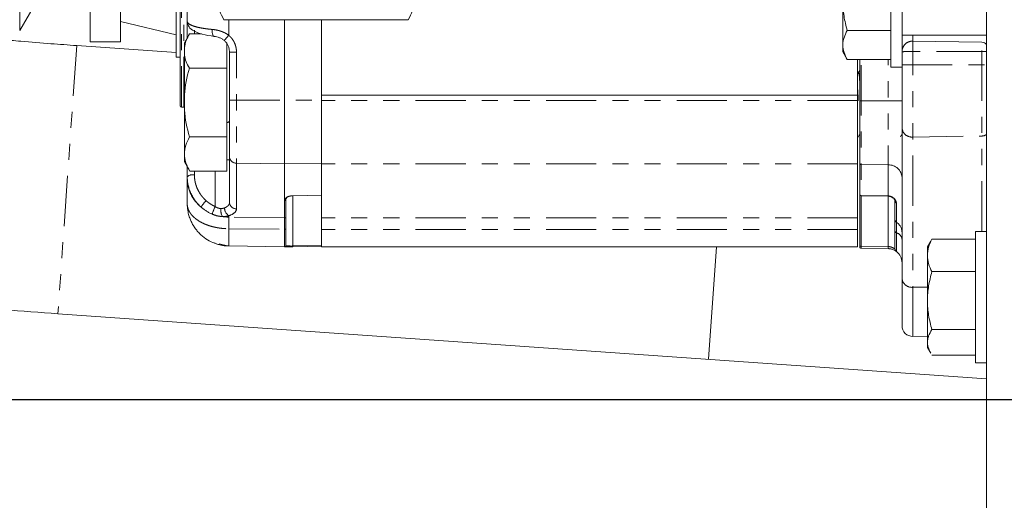
# Model space of a CAD drawing. Extents: x -1917 to 561, y -409 to 1119.
# Drawn here: x -1488 to -1482, y 338 to 341 of the extents above; entities that cross this region are included whole.
import ezdxf

# ---------------------------------------------------------------- set-up
doc = ezdxf.new("R2010")
doc.units = 0
doc.header["$LTSCALE"] = 0.25
doc.header["$MEASUREMENT"] = 0
doc.linetypes.add('PHANTOM', pattern=[2.5, 1.25, -0.25, 0.25, -0.25, 0.25, -0.25])
doc.layers.get('DEFPOINTS').update_dxf_attribs({"linetype": 'CONTINUOUS'})
doc.layers.add('DIM', color=11, linetype='CONTINUOUS')
doc.layers.add('OBJECT', color=1, linetype='CONTINUOUS')
doc.styles.add('SIMP', font='SIMPLEX.SHX')
doc.dimstyles.new('FAB', dxfattribs={"dimscale": 0, "dimtxt": 0.1563, "dimasz": 0.18, "dimexe": 0.125, "dimexo": 0.0625, "dimgap": 0.09, "dimtad": 0, "dimtih": 1, "dimtoh": 1, "dimdec": 4, "dimzin": 4, "dimdsep": 46, "dimlunit": 5, "dimtxsty": 'SIMP', "dimcen": 0, "dimclrd": 256, "dimclre": 256, "dimclrt": 256, "dimadec": 0, "dimazin": 0, "dimtfac": 1, "dimtdec": 4, "dimtofl": 0, "dimtmove": 0, "dimatfit": 3, "dimfxl": 0, "dimtolj": 1, "dimtzin": 4, "dimarcsym": 0})

# ---------------------------------------------------------------- blocks, each defined once
blk = doc.blocks.new('*D62')
at = {"layer": 'DEFPOINTS', "color": 0}
for p in [(-1281.8926, 352.7079), (-1507.7824, 200.0983), (-1281.8926, 168.1968)]:
    blk.add_point(p, dxfattribs=at)
at = {"layer": 'DIM', "lineweight": -2}
for p, q in [((-1281.8926, 351.4579), (-1281.8926, 165.6968)), ((-1507.7824, 198.8483), (-1507.7824, 165.6968)), ((-1504.1824, 168.1968), (-1400.1605, 168.1968)), ((-1285.4926, 168.1968), (-1369.6173, 168.1968))]:
    blk.add_line(p, q, dxfattribs=at)
at = {"layer": 'DIM'}
for points in [[(-1504.1824, 168.7968), (-1504.1824, 167.5968), (-1507.7824, 168.1968)], [(-1285.4926, 168.7968), (-1285.4926, 167.5968), (-1281.8926, 168.1968)]]:
    blk.add_solid(points, dxfattribs=at)
at = {"layer": 'DIM', "insert": (-1384.8889, 168.1968), "char_height": 3.126, "attachment_point": 5, "style": 'SIMP'}
blk.add_mtext('\\A1;226 [5738]', dxfattribs=at)
blk = doc.blocks.new('*D50')
at = {"layer": 'DEFPOINTS', "color": 0}
for p in [(-1445.3131, 338.4289), (-1497.3256, 334.0776), (-1445.3131, 334.0776)]:
    blk.add_point(p, dxfattribs=at)
at = {"layer": 'DIM', "lineweight": -2}
for p, q in [((-1497.3256, 335.3276), (-1497.3256, 340.9289)), ((-1445.3131, 335.3276), (-1445.3131, 340.9289)), ((-1497.3256, 338.4289), (-1500.9256, 338.4289)), ((-1448.9131, 338.4289), (-1493.7256, 338.4289))]:
    blk.add_line(p, q, dxfattribs=at)
at = {"layer": 'DIM'}
for points in [[(-1493.7256, 339.0289), (-1493.7256, 337.8289), (-1497.3256, 338.4289)], [(-1448.9131, 339.0289), (-1448.9131, 337.8289), (-1445.3131, 338.4289)]]:
    blk.add_solid(points, dxfattribs=at)
at = {"layer": 'DIM', "insert": (-1514.1132, 338.4289), "char_height": 3.126, "attachment_point": 5, "style": 'SIMP'}
blk.add_mtext('\\A1;52 [1321]', dxfattribs=at)

msp = doc.modelspace()

# ---------------------------------------------------------------- linework, layer by layer
at = {"layer": 'OBJECT', "linetype": 'Continuous', "lineweight": 15}
for p, q in [((-1481.95992, 345.02773), (-1481.95992, 336.89435)), ((-1487.5356, 340.65497), (-1487.5356, 342.53326)), ((-1487.3462, 340.65497), (-1487.3462, 342.53326)), ((-1487.00081, 340.55849), (-1487.00081, 342.36661)), ((-1482.55593, 341.31423), (-1482.55593, 340.49644)), ((-1482.85452, 340.59225), (-1482.85452, 341.21841)), ((-1482.48629, 341.21713), (-1482.48629, 340.49644)), ((-1486.93198, 341.15623), (-1486.93198, 340.78279)), ((-1487.97402, 340.72507), (-1487.8912, 340.86852)), ((-1485.54314, 340.81954), (-1485.55751, 340.79194)), ((-1487.3462, 340.78077), (-1487.00081, 340.69721)), ((-1486.70438, 340.79194), (-1485.55751, 340.79194)), ((-1486.32664, 340.79194), (-1486.32664, 339.89494)), ((-1486.09635, 339.37895), (-1486.09635, 340.79194)), ((-1486.91747, 340.70358), (-1486.94952, 340.64807)), ((-1486.91746, 340.70358), (-1486.84408, 340.70358)), ((-1482.55593, 340.72458), (-1482.82656, 340.72458)), ((-1482.48629, 340.69643), (-1481.95992, 340.69643)), ((-1487.00081, 340.58757), (-1487.61933, 340.63082)), ((-1487.5356, 340.65497), (-1487.3462, 340.65497)), ((-1486.94952, 339.90829), (-1486.94952, 340.64807)), ((-1486.68633, 339.84936), (-1486.68633, 340.64588)), ((-1486.68041, 340.63567), (-1486.68633, 340.63567)), ((-1482.41935, 340.65874), (-1481.98986, 340.65124)), ((-1487.00081, 340.55849), (-1486.97584, 340.55849)), ((-1486.66879, 340.58993), (-1486.67087, 340.6103)), ((-1486.66879, 340.27818), (-1486.66879, 340.58993)), ((-1482.85452, 340.59225), (-1482.82656, 340.54382)), ((-1482.55593, 340.54382), (-1482.82656, 340.54382)), ((-1482.76264, 340.54382), (-1482.76264, 339.37895)), ((-1482.74948, 340.54382), (-1482.74948, 339.37339)), ((-1482.55593, 340.49644), (-1482.48629, 340.49644)), ((-1486.91846, 340.49002), (-1486.68633, 340.49002)), ((-1482.74948, 340.47621), (-1482.75829, 340.46102)), ((-1482.76264, 340.32204), (-1486.09635, 340.32204)), ((-1486.96722, 340.24809), (-1486.95352, 340.24785)), ((-1486.95352, 340.24785), (-1486.94952, 340.24741)), ((-1482.48629, 338.88872), (-1482.48629, 340.11847)), ((-1486.91746, 340.06291), (-1486.68633, 340.06291)), ((-1486.94952, 339.90829), (-1486.9155, 339.84936)), ((-1486.68633, 339.92068), (-1486.66879, 339.92068)), ((-1486.66879, 339.65563), (-1486.66879, 339.93942)), ((-1486.32649, 339.66803), (-1486.32664, 339.89494)), ((-1486.93198, 339.80334), (-1486.93198, 339.8779)), ((-1486.91549, 339.84936), (-1486.68633, 339.84936)), ((-1486.27477, 339.6974), (-1486.27475, 339.69657)), ((-1486.27475, 339.69657), (-1486.09635, 339.70004)), ((-1482.74113, 339.69752), (-1482.5733, 339.69425)), ((-1486.32649, 339.66803), (-1486.32664, 339.55936)), ((-1486.31787, 339.56731), (-1486.31787, 339.67599)), ((-1482.5733, 339.69425), (-1482.57267, 339.69423)), ((-1482.53016, 339.66827), (-1482.53016, 339.54897)), ((-1481.95992, 339.47586), (-1482.02955, 339.47586)), ((-1482.02955, 338.65807), (-1482.02955, 339.47586)), ((-1486.68132, 339.38526), (-1486.73316, 339.39785)), ((-1482.30749, 339.41582), (-1482.32815, 339.38004)), ((-1482.30018, 339.4276), (-1482.30661, 339.41531)), ((-1482.02955, 339.4276), (-1482.30018, 339.4276)), ((-1486.67338, 339.385), (-1486.32664, 339.37895)), ((-1486.27477, 339.37986), (-1486.09635, 339.38297)), ((-1482.76264, 339.37895), (-1486.09635, 339.37895)), ((-1483.64097, 339.37895), (-1483.68979, 338.68071)), ((-1482.57249, 339.36862), (-1482.74109, 339.37156)), ((-1482.32815, 339.38004), (-1482.32815, 338.75389)), ((-1482.02955, 339.22544), (-1482.30018, 339.22544)), ((-1487.73591, 338.96365), (-1481.95992, 338.55975)), ((-1482.02955, 338.86481), (-1482.30018, 338.86481)), ((-1482.41935, 338.82293), (-1482.32815, 338.82452)), ((-1482.32815, 338.75389), (-1482.30749, 338.71811)), ((-1482.02955, 338.70633), (-1482.30018, 338.70633)), ((-1482.02955, 338.65807), (-1481.95992, 338.65807))]:
    msp.add_line(p, q, dxfattribs=at)
at = {"layer": 'OBJECT', "linetype": 'PHANTOM', "lineweight": 0}
for p, q in [((-1486.96722, 342.94015), (-1486.96722, 340.24809)), ((-1486.95352, 340.24785), (-1486.95352, 342.94039)), ((-1487.97402, 342.46316), (-1487.97402, 340.72507)), ((-1486.67338, 340.79194), (-1486.67338, 340.69511)), ((-1486.88734, 340.72678), (-1486.88734, 340.70358)), ((-1482.41935, 338.82293), (-1482.41935, 340.69643)), ((-1481.98986, 339.47586), (-1481.98986, 340.69643)), ((-1487.61933, 340.63082), (-1487.73591, 338.96365)), ((-1486.66879, 340.58993), (-1486.62569, 340.58993)), ((-1486.62569, 339.61588), (-1486.62569, 340.58993)), ((-1481.95992, 340.59342), (-1482.41935, 340.59342)), ((-1482.74109, 339.38457), (-1482.74109, 340.54382)), ((-1482.57249, 339.69628), (-1482.57249, 340.54382)), ((-1482.48629, 340.51055), (-1481.95992, 340.51055)), ((-1486.66879, 340.29249), (-1486.09635, 340.29249)), ((-1482.76264, 340.28938), (-1486.09635, 340.28938)), ((-1482.48629, 340.28653), (-1482.74948, 340.28653)), ((-1482.41935, 340.06232), (-1481.98986, 340.06872)), ((-1486.32664, 339.89494), (-1486.62569, 339.89967)), ((-1486.09635, 339.89858), (-1486.32664, 339.89494)), ((-1482.76264, 339.89494), (-1486.09635, 339.89494)), ((-1482.57249, 339.88965), (-1482.74109, 339.89231)), ((-1486.88734, 339.84936), (-1486.88734, 339.82738)), ((-1486.75805, 339.63016), (-1486.75805, 339.84936)), ((-1486.27477, 339.69755), (-1486.09635, 339.70101)), ((-1486.09635, 339.70086), (-1486.27477, 339.6974)), ((-1486.27477, 339.38502), (-1486.27477, 339.6974)), ((-1482.74109, 339.69957), (-1482.57326, 339.6963)), ((-1482.57326, 339.69807), (-1482.57326, 339.3817)), ((-1482.57326, 339.6963), (-1482.57249, 339.69628)), ((-1482.52138, 339.65237), (-1482.52138, 339.53306)), ((-1486.67338, 339.385), (-1486.67338, 339.57319)), ((-1486.32664, 339.55936), (-1486.67338, 339.56485)), ((-1482.76264, 339.55936), (-1486.09635, 339.55936)), ((-1486.67338, 339.4921), (-1486.32664, 339.48857)), ((-1482.76264, 339.48857), (-1486.09635, 339.48857)), ((-1486.09635, 339.38811), (-1486.27477, 339.38502)), ((-1482.57326, 339.3817), (-1482.74109, 339.38457)), ((-1482.41935, 339.12814), (-1482.32815, 339.1295))]:
    msp.add_line(p, q, dxfattribs=at)
at = {"layer": 'OBJECT', "linetype": 'PHANTOM', "lineweight": 0, "flags": 128}
for points in [[(-1486.76425, 340.68807), (-1486.76618, 340.68881), (-1486.76979, 340.69195), (-1486.77283, 340.69711), (-1486.77515, 340.70404), (-1486.77663, 340.71238), (-1486.77719, 340.72171), (-1486.77682, 340.73154)], [(-1482.5733, 339.69433), (-1482.5733, 339.69425), (-1482.5733, 339.69433), (-1482.57329, 339.6947), (-1482.57327, 339.69536), (-1482.57326, 339.6963)], [(-1482.57269, 339.69432), (-1482.57268, 339.69424), (-1482.57264, 339.69432), (-1482.5726, 339.69469), (-1482.57255, 339.69535), (-1482.57249, 339.69628)]]:
    msp.add_lwpolyline(points, dxfattribs=at)
at = {"layer": 'OBJECT', "linetype": 'Continuous', "lineweight": 15, "flags": 128}
msp.add_lwpolyline([(-1486.70058, 340.66247), (-1486.70125, 340.66189), (-1486.70117, 340.66204)], dxfattribs=at)
at = {"layer": 'OBJECT', "linetype": 'Continuous', "lineweight": 15}
for centre, radius, start, end in [((-1486.89074, 340.78283), 0.04124, 180.054238, 206.976087), ((-1481.99062, 340.60739), 0.04386, 45.572996, 89), ((-1486.96707, 340.25686), 0.00877, 180, 269), ((-1482.74071, 339.71945), 0.02193, 246.421822, 268.885111), ((-1486.69292, 339.37644), 0.00971, 83.743562, 91.748723), ((-1482.74071, 339.39349), 0.02193, 246.421822, 269), ((-1482.50822, 339.36863), 0.02193, 180, 233.130102), ((-1482.57402, 339.2809), 0.08773, 0, 53.130102), ((-1482.42049, 338.88872), 0.0658, 180, 271)]:
    msp.add_arc(centre, radius, start, end, dxfattribs=at)
at = {"layer": 'OBJECT', "linetype": 'PHANTOM', "lineweight": 0}
for centre, radius, start, end in [((-1485.86301, 339.98587), 1.07691, 138.807463, 141.105742), ((-1482.42478, 340.12382), 0.06174, 184.978911, 275.050166), ((-1481.99008, 340.1166), 0.04788, 270.26751, 309.049557), ((-1486.62696, 339.94153), 0.04188, 182.888711, 271.742733), ((-1482.74074, 339.91617), 0.02386, 248.508712, 269.155147), ((-1482.56994, 339.80593), 0.08376, 2.888711, 91.742733), ((-1486.89793, 339.77558), 0.05287, 78.455884, 130.090149), ((-1486.70255, 339.80602), 0.22944, 180.670041, 231.670572), ((-1482.74074, 339.72343), 0.02386, 248.508712, 269.155147), ((-1486.7125, 339.56016), 0.14783, 133.752273, 153.53523), ((-1486.62696, 339.65774), 0.04188, 182.888711, 271.742733), ((-1486.32623, 339.67641), 0.00838, 268.257267, 357.111289), ((-1482.51082, 339.66857), 0.01934, 180.873897, 236.896176), ((-1486.50012, 339.50017), 0.28883, 153.252395, 163.332832), ((-1486.6454, 339.60702), 0.07794, 172.006955, 209.874162), ((-1486.63871, 339.62451), 0.06194, 182.615394, 235.960285), ((-1486.66882, 339.85445), 0.28964, 261.229189, 269.097768), ((-1482.51082, 339.54926), 0.01934, 180.873897, 236.896176), ((-1482.56362, 339.46828), 0.07734, 0.873898, 56.896176), ((-1482.51782, 339.47962), 0.01245, 187.807585, 253.377052), ((-1482.53563, 339.41997), 0.0498, 7.807586, 73.377052), ((-1486.36767, 339.38244), 0.09293, 358.407925, 1.592075), ((-1482.33891, 339.37517), 0.23443, 178.402364, 181.597636), ((-1482.46185, 339.37731), 0.11098, 177.740351, 184.495827), ((-1482.42478, 339.18964), 0.06174, 184.978911, 275.050166)]:
    msp.add_arc(centre, radius, start, end, dxfattribs=at)
at = {"layer": 'OBJECT', "linetype": 'Continuous', "lineweight": 15}
for points, knots in [([(-1490.88666, 342.42974), (-1490.92936, 342.42962), (-1491.02167, 342.42935), (-1491.16283, 342.42786), (-1491.30448, 342.42571), (-1491.43441, 342.4227), (-1491.5716, 342.41828), (-1491.71573, 342.41198), (-1491.86609, 342.40376), (-1492.01814, 342.39377), (-1492.1642, 342.38194), (-1492.29785, 342.36864), (-1492.40128, 342.35666), (-1492.52379, 342.34078), (-1492.68214, 342.31655), (-1492.87837, 342.27781), (-1493.05557, 342.23147), (-1493.21286, 342.17805), (-1493.34304, 342.12223), (-1493.45447, 342.06258), (-1493.54676, 342.00229), (-1493.62808, 341.9387), (-1493.70204, 341.86992), (-1493.77691, 341.78576), (-1493.85214, 341.67744), (-1493.91099, 341.56026), (-1493.94924, 341.45184), (-1493.9721, 341.35269), (-1493.98281, 341.27121), (-1493.9867, 341.20045), (-1493.98601, 341.13643), (-1493.98062, 341.06638), (-1493.96762, 340.98267), (-1493.94303, 340.88559), (-1493.90672, 340.78791), (-1493.86628, 340.70591), (-1493.83025, 340.6443), (-1493.79189, 340.58661), (-1493.74343, 340.52299), (-1493.68581, 340.45765), (-1493.62541, 340.39791), (-1493.56844, 340.34763), (-1493.51721, 340.3063), (-1493.44058, 340.249), (-1493.34416, 340.18541), (-1493.22471, 340.11646), (-1493.10256, 340.05312), (-1492.96003, 339.98624), (-1492.78478, 339.91235), (-1492.58102, 339.83534), (-1492.36182, 339.76042), (-1492.13149, 339.68858), (-1491.88481, 339.61793), (-1491.65371, 339.55711), (-1491.44359, 339.50548), (-1491.26347, 339.46344), (-1491.07393, 339.42148), (-1490.88423, 339.3817), (-1490.70595, 339.3462), (-1490.5505, 339.31663), (-1490.43353, 339.29523), (-1490.35023, 339.28039), (-1490.28431, 339.26883), (-1490.20199, 339.25466), (-1490.08846, 339.23563), (-1489.9389, 339.21146), (-1489.75155, 339.18261), (-1489.5244, 339.14969), (-1489.25596, 339.11358), (-1488.97431, 339.07887), (-1488.68449, 339.0464), (-1488.38984, 339.0169), (-1488.07014, 338.98842), (-1487.84787, 338.97195), (-1487.73591, 338.96365)], [0, 0, 0, 0, 0.0078893, 0.0170546, 0.0261216, 0.034181, 0.0413335, 0.0520571, 0.0619612, 0.0710438, 0.0829621, 0.0929284, 0.101067, 0.1074085, 0.1230898, 0.1418027, 0.1625251, 0.1785606, 0.1946337, 0.2090729, 0.2210952, 0.2303936, 0.2402408, 0.2510539, 0.263362, 0.2752836, 0.2858929, 0.2948253, 0.3019093, 0.3070122, 0.3122291, 0.3182811, 0.3259325, 0.3352277, 0.3455545, 0.3540614, 0.3608898, 0.3688762, 0.3788292, 0.3904072, 0.4015203, 0.411839, 0.421436, 0.430656, 0.4543222, 0.4748826, 0.4947962, 0.5186789, 0.5482003, 0.5791542, 0.6094881, 0.6391078, 0.6686313, 0.6994516, 0.7176028, 0.7360997, 0.7549018, 0.7735155, 0.7897066, 0.803256, 0.8142498, 0.8195129, 0.8241085, 0.8305806, 0.8397511, 0.8515462, 0.8658762, 0.8826437, 0.9017134, 0.922878, 0.9401107, 0.9588399, 0.9792673, 1, 1, 1, 1]), ([(-1486.70438, 340.79194), (-1486.72334, 340.82871), (-1486.73897, 340.86577), (-1486.76063, 340.94073), (-1486.76657, 340.97863), (-1486.76657, 341.01704)], [0, 0, 0, 0, 0.5, 0.5, 1, 1, 1, 1]), ([(-1485.55751, 340.79194), (-1485.53855, 340.82871), (-1485.52291, 340.86577), (-1485.50126, 340.94073), (-1485.49531, 340.97863), (-1485.49531, 341.01704)], [0, 0, 0, 0, 0.5, 0.5, 1, 1, 1, 1]), ([(-1486.97584, 340.90544), (-1486.97584, 340.82054), (-1486.97584, 340.73568), (-1486.97584, 340.5788), (-1486.97584, 340.50686), (-1486.97584, 340.38679), (-1486.97584, 340.33872), (-1486.97584, 340.27374), (-1486.97584, 340.25686), (-1486.97584, 340.25686)], [0, 0, 0, 0, 0.25, 0.25, 0.5, 0.5, 0.75, 0.75, 1, 1, 1, 1]), ([(-1482.82656, 340.72458), (-1482.83505, 340.754), (-1482.84217, 340.7841), (-1482.85189, 340.84441), (-1482.85452, 340.87476), (-1482.85452, 340.90533)], [0, 0, 0, 0, 0.5, 0.5, 1, 1, 1, 1]), ([(-1486.93198, 340.67846), (-1486.93198, 340.71415), (-1486.93198, 340.75298), (-1486.93198, 340.77346), (-1486.93198, 340.77512)], [0, 0, 0, 0, 0.91907345, 1, 1, 1, 1]), ([(-1486.93123, 340.77501), (-1486.92861, 340.76544), (-1486.92292, 340.74467), (-1486.89128, 340.71986), (-1486.83983, 340.699), (-1486.79028, 340.69183), (-1486.76424, 340.68807)], [0, 0, 0, 0, 0.2016953, 0.4377582, 0.7045458, 1, 1, 1, 1]), ([(-1486.76424, 340.68807), (-1486.75314, 340.68617), (-1486.73671, 340.68335), (-1486.71513, 340.67274), (-1486.70578, 340.66558), (-1486.70117, 340.66205)], [0, 0, 0, 0, 0.5130808, 0.7596608, 1, 1, 1, 1]), ([(-1482.85452, 340.6342), (-1482.85452, 340.64187), (-1482.85386, 340.64957), (-1482.8513, 340.66481), (-1482.84941, 340.67238), (-1482.8421, 340.69496), (-1482.83507, 340.70983), (-1482.82656, 340.72458)], [0, 0, 0, 0, 0.25, 0.25, 0.5, 0.5, 1, 1, 1, 1]), ([(-1487.61933, 340.63082), (-1487.67278, 340.63474), (-1487.78871, 340.64325), (-1487.92503, 340.65423), (-1488.00732, 340.66141), (-1488.02794, 340.6632)], [0, 0, 0, 0, 0.3906055, 0.8473218, 1, 1, 1, 1]), ([(-1486.70117, 340.66205), (-1486.69696, 340.65793), (-1486.68853, 340.64966), (-1486.67912, 340.63448), (-1486.67274, 340.6196), (-1486.67107, 340.60959), (-1486.67038, 340.60547)], [0, 0, 0, 0, 0.2684969, 0.5385465, 0.8099492, 1, 1, 1, 1]), ([(-1482.82656, 340.54382), (-1482.8351, 340.5586), (-1482.84213, 340.5735), (-1482.85186, 340.60359), (-1482.85452, 340.6188), (-1482.85452, 340.6342)], [0, 0, 0, 0, 0.5, 0.5, 1, 1, 1, 1]), ([(-1482.48629, 340.59295), (-1482.48625, 340.59478), (-1482.48616, 340.59841), (-1482.48547, 340.60376), (-1482.48439, 340.60895), (-1482.48293, 340.61393), (-1482.48112, 340.6187), (-1482.47899, 340.62322), (-1482.47657, 340.62748), (-1482.47391, 340.63148), (-1482.47102, 340.63519), (-1482.46794, 340.63861), (-1482.46471, 340.64175), (-1482.46135, 340.64459), (-1482.45788, 340.64715), (-1482.45434, 340.64943), (-1482.45075, 340.65143), (-1482.44713, 340.65316), (-1482.44351, 340.65464), (-1482.4399, 340.65586), (-1482.43632, 340.65686), (-1482.43279, 340.65763), (-1482.42931, 340.65819), (-1482.42591, 340.65855), (-1482.4226, 340.65875), (-1482.42042, 340.65875), (-1482.41935, 340.65874)], [0, 0, 0, 0, 0.0525119, 0.1040809, 0.1547071, 0.2043902, 0.2531304, 0.3009276, 0.3477818, 0.3936929, 0.438661, 0.482686, 0.5257678, 0.5679065, 0.6091021, 0.6493545, 0.6886637, 0.7270297, 0.7644524, 0.8009319, 0.8364682, 0.8710612, 0.9047108, 0.9374172, 0.9691803, 1, 1, 1, 1]), ([(-1482.48629, 340.11847), (-1482.48629, 340.12103), (-1482.48629, 340.12615), (-1482.48629, 340.1343), (-1482.48629, 340.14278), (-1482.48629, 340.15163), (-1482.48629, 340.16083), (-1482.48629, 340.1704), (-1482.48629, 340.18032), (-1482.48629, 340.2017), (-1482.48629, 340.23694), (-1482.48629, 340.28792), (-1482.48629, 340.34121), (-1482.48629, 340.38677), (-1482.48629, 340.4242), (-1482.48629, 340.45276), (-1482.48629, 340.48157), (-1482.48629, 340.50088), (-1482.48629, 340.51055)], [0, 0, 0, 0, 0.0309439, 0.0618, 0.0925989, 0.1233712, 0.1541477, 0.1849593, 0.2158364, 0.2468097, 0.378278, 0.5101498, 0.6317493, 0.7535521, 0.815232, 0.8767025, 0.93821, 1, 1, 1, 1]), ([(-1482.75828, 340.46103), (-1482.75914, 340.45969), (-1482.76015, 340.45812), (-1482.76232, 340.45787), (-1482.76264, 340.45784)], [0, 0, 0, 0, 0.8535222, 1, 1, 1, 1]), ([(-1486.66879, 339.93942), (-1486.66879, 339.94138), (-1486.66879, 339.9453), (-1486.66879, 339.9517), (-1486.66879, 339.95847), (-1486.66879, 339.96565), (-1486.66879, 339.97323), (-1486.66879, 339.98121), (-1486.66879, 339.98959), (-1486.66879, 340.00789), (-1486.66879, 340.03886), (-1486.66879, 340.085), (-1486.66879, 340.13412), (-1486.66879, 340.1749), (-1486.66879, 340.20636), (-1486.66879, 340.22764), (-1486.66879, 340.24909), (-1486.66879, 340.27073), (-1486.66879, 340.28522), (-1486.66879, 340.29249)], [0, 0, 0, 0, 0.030868, 0.0616295, 0.0923217, 0.122982, 0.153648, 0.1843573, 0.2151472, 0.2460549, 0.377877, 0.5101918, 0.632162, 0.754374, 0.8035992, 0.8526207, 0.9015922, 0.9506676, 1, 1, 1, 1]), ([(-1482.75922, 340.06183), (-1482.75598, 340.06742), (-1482.75274, 340.07303), (-1482.74949, 340.07863), (-1482.74948, 340.07864)], [0, 0, 0, 0, 0.99787308, 1, 1, 1, 1]), ([(-1482.49517, 340.06332), (-1482.49222, 340.06841), (-1482.48926, 340.07351), (-1482.4863, 340.07862), (-1482.48629, 340.07864)], [0, 0, 0, 0, 0.9960133, 1, 1, 1, 1]), ([(-1486.91746, 340.06291), (-1486.92726, 340.04574), (-1486.93532, 340.02844), (-1486.94647, 339.99345), (-1486.94952, 339.97576), (-1486.94952, 339.95784)], [0, 0, 0, 0, 0.5, 0.5, 1, 1, 1, 1]), ([(-1486.94952, 339.95784), (-1486.94952, 339.93932), (-1486.94626, 339.92105), (-1486.93439, 339.88493), (-1486.92584, 339.86707), (-1486.91549, 339.84936)], [0, 0, 0, 0, 0.5, 0.5, 1, 1, 1, 1]), ([(-1486.93198, 339.64815), (-1486.93198, 339.65183), (-1486.93198, 339.65919), (-1486.93198, 339.66992), (-1486.93198, 339.6804), (-1486.93198, 339.69061), (-1486.93198, 339.70057), (-1486.93198, 339.71026), (-1486.93198, 339.71969), (-1486.93198, 339.72886), (-1486.93198, 339.74011), (-1486.93198, 339.75309), (-1486.93198, 339.76729), (-1486.93198, 339.78042), (-1486.93198, 339.79257), (-1486.93198, 339.79974), (-1486.93198, 339.80334)], [0, 0, 0, 0, 0.05568939, 0.11124247, 0.16670309, 0.22211527, 0.2775232, 0.33297105, 0.38850289, 0.44416262, 0.4999938, 0.60019781, 0.70004409, 0.79978879, 0.89968885, 1, 1, 1, 1]), ([(-1486.27477, 339.69755), (-1486.28131, 339.69742), (-1486.2878, 339.69657), (-1486.29896, 339.69386), (-1486.30365, 339.692), (-1486.31097, 339.68786), (-1486.3136, 339.68557), (-1486.31706, 339.68084), (-1486.31787, 339.67841), (-1486.31787, 339.67599)], [0, 0, 0, 0, 0.25, 0.25, 0.5, 0.5, 0.75, 0.75, 1, 1, 1, 1]), ([(-1486.09635, 339.70086), (-1486.09634, 339.70032), (-1486.09634, 339.70002), (-1486.09634, 339.70007), (-1486.09634, 339.70042), (-1486.09635, 339.70101)], [0, 0, 0, 0, 0.5, 0.5, 1, 1, 1, 1]), ([(-1486.67338, 339.385), (-1486.67711, 339.38512), (-1486.68459, 339.38534), (-1486.6958, 339.38628), (-1486.70699, 339.38767), (-1486.71815, 339.38955), (-1486.72926, 339.39192), (-1486.74029, 339.39478), (-1486.75123, 339.39812), (-1486.76205, 339.40195), (-1486.78457, 339.41105), (-1486.818, 339.42933), (-1486.85078, 339.45667), (-1486.87372, 339.48236), (-1486.88866, 339.50276), (-1486.90179, 339.52488), (-1486.9108, 339.54409), (-1486.91711, 339.56061), (-1486.92151, 339.57415), (-1486.9256, 339.58974), (-1486.92901, 339.60738), (-1486.93148, 339.62708), (-1486.9318, 339.64092), (-1486.93198, 339.64815)], [0, 0, 0, 0, 0.0274114, 0.0549172, 0.0825175, 0.1102122, 0.1380014, 0.1658851, 0.1938633, 0.2219359, 0.250103, 0.372199, 0.4998683, 0.561295, 0.6247655, 0.6852001, 0.7499269, 0.7802031, 0.8150409, 0.8544401, 0.8984, 0.9469202, 1, 1, 1, 1]), ([(-1482.57267, 339.69423), (-1482.56956, 339.69399), (-1482.56333, 339.69351), (-1482.55459, 339.69087), (-1482.5467, 339.68703), (-1482.53998, 339.6822), (-1482.53487, 339.67704), (-1482.53027, 339.6703), (-1482.53012, 339.66776), (-1482.53002, 339.66603)], [0, 0, 0, 0, 0.11808252, 0.23649146, 0.35624662, 0.47770294, 0.60182575, 0.72984628, 1, 1, 1, 1]), ([(-1486.32664, 339.55936), (-1486.32663, 339.5579), (-1486.32662, 339.55496), (-1486.3266, 339.55001), (-1486.32658, 339.54467), (-1486.32657, 339.5389), (-1486.32657, 339.53274), (-1486.32657, 339.5262), (-1486.32657, 339.5193), (-1486.32658, 339.51207), (-1486.3266, 339.50452), (-1486.32662, 339.49671), (-1486.32663, 339.49128), (-1486.32664, 339.48857)], [0, 0, 0, 0, 0.09017227, 0.18078395, 0.27174037, 0.36294463, 0.45429824, 0.54570176, 0.63705537, 0.72825963, 0.81921605, 0.90982773, 1, 1, 1, 1]), ([(-1486.31787, 339.56731), (-1486.31787, 339.55919), (-1486.31787, 339.54868), (-1486.31787, 339.52374), (-1486.31787, 339.5093), (-1486.31787, 339.49369)], [0, 0, 0, 0, 0.5, 0.5, 1, 1, 1, 1]), ([(-1486.32664, 339.48857), (-1486.32664, 339.48562), (-1486.32663, 339.47971), (-1486.32662, 339.47115), (-1486.32661, 339.46281), (-1486.3266, 339.45474), (-1486.32659, 339.44696), (-1486.32659, 339.43951), (-1486.32658, 339.43239), (-1486.32658, 339.42565), (-1486.32658, 339.41931), (-1486.32657, 339.41338), (-1486.32657, 339.40788), (-1486.32657, 339.40283), (-1486.32658, 339.39825), (-1486.32658, 339.39415), (-1486.32658, 339.39053), (-1486.32659, 339.3874), (-1486.32659, 339.38477), (-1486.3266, 339.38262), (-1486.32661, 339.38097), (-1486.32662, 339.37981), (-1486.32663, 339.37909), (-1486.32664, 339.379), (-1486.32664, 339.37895)], [0, 0, 0, 0, 0.0439867, 0.0883795, 0.1331443, 0.1782449, 0.2236436, 0.2693009, 0.3151761, 0.361227, 0.4074105, 0.453683, 0.5, 0.546317, 0.5925895, 0.638773, 0.6848239, 0.7306991, 0.7763564, 0.8217551, 0.8668557, 0.9116205, 0.9560133, 1, 1, 1, 1]), ([(-1486.31787, 339.49369), (-1486.31787, 339.47797), (-1486.31787, 339.46312), (-1486.31787, 339.43668), (-1486.31787, 339.42511), (-1486.31787, 339.40642), (-1486.31787, 339.39931), (-1486.31787, 339.38996), (-1486.31787, 339.38773), (-1486.31787, 339.38773)], [0, 0, 0, 0, 0.25, 0.25, 0.5, 0.5, 0.75, 0.75, 1, 1, 1, 1]), ([(-1482.53016, 339.36863), (-1482.53016, 339.36863), (-1482.53016, 339.37864), (-1482.53016, 339.41645), (-1482.53016, 339.44428), (-1482.53016, 339.47793)], [0, 0, 0, 0, 0.5, 0.5, 1, 1, 1, 1]), ([(-1486.69321, 339.38615), (-1486.71696, 339.38879), (-1486.74165, 339.39154), (-1486.76199, 339.40453), (-1486.76277, 339.40504)], [0, 0, 0, 0, 0.96140326, 1, 1, 1, 1]), ([(-1482.30018, 339.4276), (-1482.30868, 339.41114), (-1482.31579, 339.39431), (-1482.32552, 339.36059), (-1482.32815, 339.34362), (-1482.32815, 339.32652)], [0, 0, 0, 0, 0.5, 0.5, 1, 1, 1, 1]), ([(-1486.31787, 339.38773), (-1486.31787, 339.38565), (-1486.31873, 339.38322), (-1486.32216, 339.3798), (-1486.32457, 339.37899), (-1486.32664, 339.37895)], [0, 0, 0, 0, 0.5, 0.5, 1, 1, 1, 1]), ([(-1486.27477, 339.37986), (-1486.28193, 339.37973), (-1486.28907, 339.37961), (-1486.30196, 339.37938), (-1486.30771, 339.37928), (-1486.32165, 339.37904), (-1486.32649, 339.37896), (-1486.32649, 339.37896)], [0, 0, 0, 0, 0.25, 0.25, 0.5, 0.5, 1, 1, 1, 1]), ([(-1482.52138, 339.35108), (-1482.5214, 339.3511), (-1482.52144, 339.35113), (-1482.52174, 339.35135), (-1482.52232, 339.35177), (-1482.52331, 339.35249), (-1482.52543, 339.35397), (-1482.52925, 339.35644), (-1482.53555, 339.35987), (-1482.54333, 339.36325), (-1482.55136, 339.36579), (-1482.55892, 339.3674), (-1482.56562, 339.36834), (-1482.5702, 339.36852), (-1482.57249, 339.36862)], [0, 0, 0, 0, 0.0469932, 0.0934483, 0.1395226, 0.2088341, 0.2763348, 0.4084491, 0.5352813, 0.6552764, 0.7738147, 0.8501814, 0.9251301, 1, 1, 1, 1]), ([(-1482.32815, 339.32652), (-1482.32815, 339.30941), (-1482.32544, 339.29208), (-1482.31565, 339.25835), (-1482.30862, 339.24179), (-1482.30018, 339.22544)], [0, 0, 0, 0, 0.5, 0.5, 1, 1, 1, 1]), ([(-1482.32815, 339.04513), (-1482.32815, 339.06043), (-1482.32749, 339.0758), (-1482.32493, 339.10621), (-1482.32303, 339.12131), (-1482.31573, 339.16635), (-1482.3087, 339.19602), (-1482.30018, 339.22544)], [0, 0, 0, 0, 0.25, 0.25, 0.5, 0.5, 1, 1, 1, 1]), ([(-1482.30018, 338.86481), (-1482.30872, 338.89431), (-1482.31575, 338.92402), (-1482.32548, 338.98407), (-1482.32815, 339.01441), (-1482.32815, 339.04513)], [0, 0, 0, 0, 0.5, 0.5, 1, 1, 1, 1]), ([(-1482.32815, 338.78557), (-1482.32815, 338.7923), (-1482.32749, 338.79905), (-1482.32493, 338.81241), (-1482.32303, 338.81905), (-1482.31573, 338.83884), (-1482.3087, 338.85188), (-1482.30018, 338.86481)], [0, 0, 0, 0, 0.25, 0.25, 0.5, 0.5, 1, 1, 1, 1]), ([(-1482.30661, 338.71862), (-1482.31181, 338.72743), (-1482.32477, 338.74935), (-1482.32688, 338.77201), (-1482.32815, 338.78557)], [0, 0, 0, 0, 0.401615, 1, 1, 1, 1])]:
    msp.add_open_spline(points, degree=3, knots=knots, dxfattribs=at)
at = {"layer": 'OBJECT', "linetype": 'PHANTOM', "lineweight": 0}
for points, knots in [([(-1486.93198, 340.78279), (-1486.93193, 340.78196), (-1486.93184, 340.78035), (-1486.93115, 340.77799), (-1486.93013, 340.77576), (-1486.92879, 340.77366), (-1486.92721, 340.77169), (-1486.92545, 340.76984), (-1486.92354, 340.76813), (-1486.91869, 340.76428), (-1486.90902, 340.75866), (-1486.89076, 340.75147), (-1486.86839, 340.74514), (-1486.84581, 340.74044), (-1486.82611, 340.73721), (-1486.81022, 340.73501), (-1486.79385, 340.73309), (-1486.78247, 340.73206), (-1486.77682, 340.73154)], [0, 0, 0, 0, 0.03727723, 0.07280569, 0.10658539, 0.13861636, 0.16889863, 0.19743225, 0.22421729, 0.24925381, 0.37968819, 0.49875732, 0.62712942, 0.74893771, 0.81309396, 0.87631494, 0.93861273, 1, 1, 1, 1]), ([(-1486.77682, 340.73154), (-1486.77419, 340.73129), (-1486.76898, 340.7308), (-1486.76112, 340.72971), (-1486.75333, 340.72837), (-1486.74559, 340.72677), (-1486.73794, 340.72489), (-1486.73037, 340.72276), (-1486.72094, 340.71972), (-1486.70975, 340.71547), (-1486.697, 340.70956), (-1486.68478, 340.70289), (-1486.67715, 340.69768), (-1486.67338, 340.69511)], [0, 0, 0, 0, 0.075584, 0.1500499, 0.2234805, 0.2959623, 0.3675854, 0.438443, 0.5086312, 0.6337897, 0.757252, 0.8800957, 1, 1, 1, 1]), ([(-1486.67338, 340.69511), (-1486.67153, 340.69347), (-1486.66784, 340.69018), (-1486.66265, 340.68486), (-1486.65772, 340.67927), (-1486.65158, 340.67145), (-1486.64469, 340.66109), (-1486.63785, 340.64786), (-1486.63244, 340.63395), (-1486.62859, 340.61956), (-1486.62614, 340.60482), (-1486.62584, 340.5949), (-1486.62569, 340.58993)], [0, 0, 0, 0, 0.0622865, 0.1245898, 0.1870997, 0.2500044, 0.3749813, 0.5000543, 0.6246057, 0.7500494, 0.875016, 1, 1, 1, 1]), ([(-1482.41935, 340.59342), (-1482.42108, 340.59342), (-1482.42463, 340.59342), (-1482.43006, 340.59341), (-1482.43567, 340.5934), (-1482.44141, 340.59339), (-1482.44721, 340.59337), (-1482.45299, 340.59335), (-1482.45866, 340.59332), (-1482.46414, 340.59329), (-1482.46929, 340.59325), (-1482.47401, 340.59321), (-1482.47816, 340.59317), (-1482.48162, 340.59312), (-1482.48423, 340.59307), (-1482.48596, 340.59302), (-1482.48618, 340.59297), (-1482.48629, 340.59295)], [0, 0, 0, 0, 0.0497717, 0.1019578, 0.1565582, 0.2135727, 0.273001, 0.3348431, 0.3990987, 0.4657675, 0.5348494, 0.606344, 0.6802512, 0.7565707, 0.8353022, 0.9164454, 1, 1, 1, 1]), ([(-1482.75829, 340.45855), (-1482.75715, 340.45938), (-1482.75458, 340.46126), (-1482.75164, 340.44045), (-1482.74985, 340.41631), (-1482.74948, 340.41136)], [0, 0, 0, 0, 0.3884969, 0.8745493, 1, 1, 1, 1]), ([(-1482.76264, 340.36825), (-1482.76125, 340.34573), (-1482.75968, 340.32041), (-1482.75812, 340.29319), (-1482.75794, 340.29018)], [0, 0, 0, 0, 0.8896209, 1, 1, 1, 1]), ([(-1486.68633, 340.15099), (-1486.68235, 340.15231), (-1486.67114, 340.15602), (-1486.66971, 340.16079), (-1486.66879, 340.16386)], [0, 0, 0, 0, 0.35576, 1, 1, 1, 1]), ([(-1486.88734, 339.82738), (-1486.88731, 339.82438), (-1486.88723, 339.81839), (-1486.88664, 339.80942), (-1486.88568, 339.80048), (-1486.88434, 339.79156), (-1486.88176, 339.77827), (-1486.87703, 339.76081), (-1486.86882, 339.73971), (-1486.85839, 339.71954), (-1486.84723, 339.7026), (-1486.83619, 339.68866), (-1486.82595, 339.67733), (-1486.81847, 339.67041), (-1486.81474, 339.66694)], [0, 0, 0, 0, 0.0499866, 0.0999007, 0.149827, 0.1998504, 0.2500553, 0.3752266, 0.5000154, 0.624764, 0.7499858, 0.833565, 0.9167679, 1, 1, 1, 1]), ([(-1486.84485, 339.62604), (-1486.8723, 339.65013), (-1486.89439, 339.67977), (-1486.92421, 339.74496), (-1486.93198, 339.78051), (-1486.93198, 339.81603)], [0, 0, 0, 0, 0.5, 0.5, 1, 1, 1, 1]), ([(-1486.32649, 339.66804), (-1486.32649, 339.67135), (-1486.32551, 339.67469), (-1486.32137, 339.68116), (-1486.31821, 339.68429), (-1486.30943, 339.68993), (-1486.3038, 339.69245), (-1486.29041, 339.69611), (-1486.28262, 339.69724), (-1486.27477, 339.6974)], [0, 0, 0, 0, 0.25, 0.25, 0.5, 0.5, 0.75, 0.75, 1, 1, 1, 1]), ([(-1482.74109, 339.69957), (-1482.7411, 339.69894), (-1482.74113, 339.69775), (-1482.74113, 339.69763), (-1482.74113, 339.69758)], [0, 0, 0, 0, 0.53036342, 1, 1, 1, 1]), ([(-1486.93198, 339.64815), (-1486.93194, 339.64609), (-1486.93186, 339.64197), (-1486.93122, 339.63582), (-1486.9302, 339.62972), (-1486.92878, 339.62367), (-1486.92698, 339.61769), (-1486.9248, 339.61178), (-1486.92224, 339.60596), (-1486.91932, 339.60022), (-1486.91606, 339.59458), (-1486.91061, 339.58625), (-1486.90199, 339.57527), (-1486.88921, 339.56244), (-1486.8741, 339.55011), (-1486.85714, 339.53877), (-1486.83803, 339.5283), (-1486.81755, 339.5191), (-1486.79574, 339.51115), (-1486.77372, 339.50478), (-1486.75225, 339.49994), (-1486.73171, 339.49643), (-1486.71167, 339.49402), (-1486.69228, 339.49252), (-1486.67958, 339.49224), (-1486.67338, 339.4921)], [0, 0, 0, 0, 0.02554, 0.0509608, 0.0762624, 0.1014448, 0.1265079, 0.1514518, 0.1762765, 0.200982, 0.2255683, 0.2500353, 0.3116192, 0.3751615, 0.4342051, 0.5000226, 0.5624538, 0.6248849, 0.6883287, 0.7500113, 0.8044861, 0.8567225, 0.9067203, 0.9544795, 1, 1, 1, 1]), ([(-1486.81474, 339.66694), (-1486.81261, 339.66509), (-1486.80837, 339.6614), (-1486.80173, 339.65616), (-1486.79491, 339.65115), (-1486.78553, 339.64483), (-1486.7734, 339.6375), (-1486.76316, 339.63261), (-1486.75805, 339.63016)], [0, 0, 0, 0, 0.1250945, 0.2500132, 0.3749403, 0.5000595, 0.7502458, 1, 1, 1, 1]), ([(-1486.70058, 339.62168), (-1486.69906, 339.62232), (-1486.69596, 339.62361), (-1486.69164, 339.62579), (-1486.68751, 339.62818), (-1486.68366, 339.6308), (-1486.68013, 339.63364), (-1486.67664, 339.63701), (-1486.67336, 339.64109), (-1486.67082, 339.64565), (-1486.66912, 339.65056), (-1486.6689, 339.65384), (-1486.66879, 339.65563)], [0, 0, 0, 0, 0.07725, 0.1568083, 0.2386901, 0.3229097, 0.4094799, 0.4984128, 0.6181772, 0.7489281, 0.8638449, 1, 1, 1, 1]), ([(-1482.57249, 339.69628), (-1482.57105, 339.69621), (-1482.56817, 339.69606), (-1482.56393, 339.69542), (-1482.55979, 339.69448), (-1482.55575, 339.69322), (-1482.54975, 339.69084), (-1482.54227, 339.68664), (-1482.53441, 339.68003), (-1482.52826, 339.67265), (-1482.52415, 339.66528), (-1482.52176, 339.6583), (-1482.52151, 339.6544), (-1482.52138, 339.65237)], [0, 0, 0, 0, 0.0452301, 0.090067, 0.1348117, 0.1797671, 0.2252318, 0.3439717, 0.4637066, 0.5914942, 0.7242201, 0.8564364, 1, 1, 1, 1]), ([(-1486.71298, 339.5682), (-1486.72341, 339.56858), (-1486.73424, 339.56996), (-1486.7558, 339.57492), (-1486.76652, 339.5785), (-1486.77682, 339.58301)], [0, 0, 0, 0, 0.5, 0.5, 1, 1, 1, 1]), ([(-1486.75805, 339.63016), (-1486.75233, 339.6263), (-1486.74637, 339.62325), (-1486.73439, 339.61914), (-1486.72837, 339.61806), (-1486.72258, 339.61786)], [0, 0, 0, 0, 0.5, 0.5, 1, 1, 1, 1]), ([(-1486.62569, 339.61588), (-1486.62569, 339.60764), (-1486.62994, 339.59946), (-1486.64632, 339.58476), (-1486.65844, 339.57824), (-1486.67338, 339.57319)], [0, 0, 0, 0, 0.5, 0.5, 1, 1, 1, 1]), ([(-1486.31787, 339.56731), (-1486.31787, 339.56543), (-1486.31873, 339.56323), (-1486.32216, 339.56013), (-1486.32457, 339.55939), (-1486.32664, 339.55936)], [0, 0, 0, 0, 0.5, 0.5, 1, 1, 1, 1]), ([(-1482.52138, 339.53306), (-1482.52138, 339.53182), (-1482.52138, 339.52932), (-1482.52138, 339.52516), (-1482.52138, 339.5207), (-1482.52138, 339.51593), (-1482.52137, 339.51085), (-1482.52136, 339.5037), (-1482.52136, 339.49403), (-1482.52136, 339.48145), (-1482.52138, 339.47228), (-1482.52138, 339.46769)], [0, 0, 0, 0, 0.0833463, 0.1666922, 0.2500376, 0.3333819, 0.4167251, 0.5000667, 0.666709, 0.8333509, 1, 1, 1, 1]), ([(-1486.31787, 339.49369), (-1486.31787, 339.49247), (-1486.31873, 339.49106), (-1486.32216, 339.48906), (-1486.32457, 339.48859), (-1486.32664, 339.48857)], [0, 0, 0, 0, 0.5, 0.5, 1, 1, 1, 1]), ([(-1482.52138, 339.46769), (-1482.52138, 339.46472), (-1482.52138, 339.45879), (-1482.52139, 339.45022), (-1482.52139, 339.44191), (-1482.52139, 339.43391), (-1482.5214, 339.42622), (-1482.52141, 339.41393), (-1482.52142, 339.39826), (-1482.52138, 339.38537), (-1482.52139, 339.37562), (-1482.52139, 339.36901), (-1482.5214, 339.36299), (-1482.5214, 339.35818), (-1482.5214, 339.35432), (-1482.5214, 339.3516), (-1482.52139, 339.35125), (-1482.52138, 339.35108)], [0, 0, 0, 0, 0.0416767, 0.0833533, 0.1250296, 0.1667056, 0.208381, 0.2500558, 0.3750138, 0.4999746, 0.53557, 0.6249476, 0.6927906, 0.749997, 0.8333301, 0.9166641, 1, 1, 1, 1]), ([(-1486.31787, 339.38773), (-1486.31787, 339.38677), (-1486.31384, 339.38595), (-1486.30222, 339.3852), (-1486.29742, 339.38503), (-1486.28668, 339.38489), (-1486.28074, 339.38491), (-1486.27477, 339.38502)], [0, 0, 0, 0, 0.5, 0.5, 0.75, 0.75, 1, 1, 1, 1]), ([(-1482.74109, 339.37156), (-1482.74113, 339.37156), (-1482.74116, 339.37274), (-1482.74116, 339.37746), (-1482.74113, 339.38094), (-1482.74109, 339.38457)], [0, 0, 0, 0, 0.5, 0.5, 1, 1, 1, 1]), ([(-1482.57275, 339.38169), (-1482.57145, 339.38164), (-1482.56878, 339.38154), (-1482.56469, 339.38105), (-1482.56043, 339.38029), (-1482.55684, 339.37941), (-1482.55287, 339.37818), (-1482.548, 339.37641), (-1482.54212, 339.37363), (-1482.53765, 339.37114), (-1482.53483, 339.36952), (-1482.5325, 339.36824), (-1482.53053, 339.3675), (-1482.53028, 339.36825), (-1482.53016, 339.36863)], [0, 0, 0, 0, 0.0558891, 0.1156811, 0.1794126, 0.2471128, 0.2825766, 0.3708975, 0.4943984, 0.6177432, 0.6817712, 0.7415862, 0.8681275, 1, 1, 1, 1])]:
    msp.add_open_spline(points, degree=3, knots=knots, dxfattribs=at)
at = {"layer": 'OBJECT', "linetype": 'Continuous', "lineweight": 15}
for points in [[(-1486.91746, 340.70358), (-1486.93358, 340.67601), (-1486.94534, 340.64801), (-1486.94952, 340.6193)], [(-1486.94952, 340.57259), (-1486.94542, 340.54448), (-1486.93406, 340.51705), (-1486.91846, 340.49002)], [(-1486.91846, 340.49002), (-1486.93406, 340.43597), (-1486.94542, 340.38111), (-1486.94952, 340.32489)], [(-1486.94952, 340.23147), (-1486.94533, 340.17405), (-1486.93358, 340.11807), (-1486.91746, 340.06291)], [(-1482.53016, 339.47793), (-1482.53016, 339.50839), (-1482.53016, 339.53311), (-1482.53016, 339.54897)], [(-1486.69321, 339.38615), (-1486.68926, 339.38575), (-1486.68529, 339.38545), (-1486.68132, 339.38526)]]:
    msp.add_open_spline(points, degree=3, dxfattribs=at)
at = {"layer": 'OBJECT', "linetype": 'PHANTOM', "lineweight": 0}
for points in [[(-1486.77682, 339.58301), (-1486.80165, 339.59388), (-1486.82468, 339.60846), (-1486.84485, 339.62604)], [(-1486.72258, 339.61786), (-1486.71467, 339.61758), (-1486.70719, 339.61904), (-1486.70058, 339.62168)], [(-1486.67338, 339.57319), (-1486.68527, 339.56987), (-1486.69874, 339.56798), (-1486.71298, 339.5682)], [(-1482.74948, 339.38532), (-1482.74684, 339.38485), (-1482.74397, 339.38459), (-1482.74109, 339.38457)], [(-1482.57326, 339.3817), (-1482.57309, 339.3817), (-1482.57292, 339.38169), (-1482.57275, 339.38169)]]:
    msp.add_open_spline(points, degree=3, dxfattribs=at)

# ---------------------------------------------------------------- dimensions: what is measured, and where the dimension line sits
at = {"layer": 'DIM'}
for base, p1, p2, picture, middle in [((-1281.89263, 168.19675), (-1507.78245, 200.09826), (-1281.89263, 352.70785), '*D62', (-1384.88888, 168.19675)), ((-1445.31312, 338.42889), (-1497.32563, 334.07758), (-1445.31312, 334.07758), '*D50', (-1514.1132, 338.42889))]:
    dim = msp.add_linear_dim(base=base, p1=p1, p2=p2, dimstyle='FAB', override={"dimscale": 20, "dimdec": 0, "dimlunit": 2, "dimtdec": 0, "dimtix": 1}, dxfattribs=at)
    dim.commit()
    dim.dimension.update_dxf_attribs({"geometry": picture, "text_midpoint": middle, "dimtype": 160})

doc.saveas('drawing.dxf')
